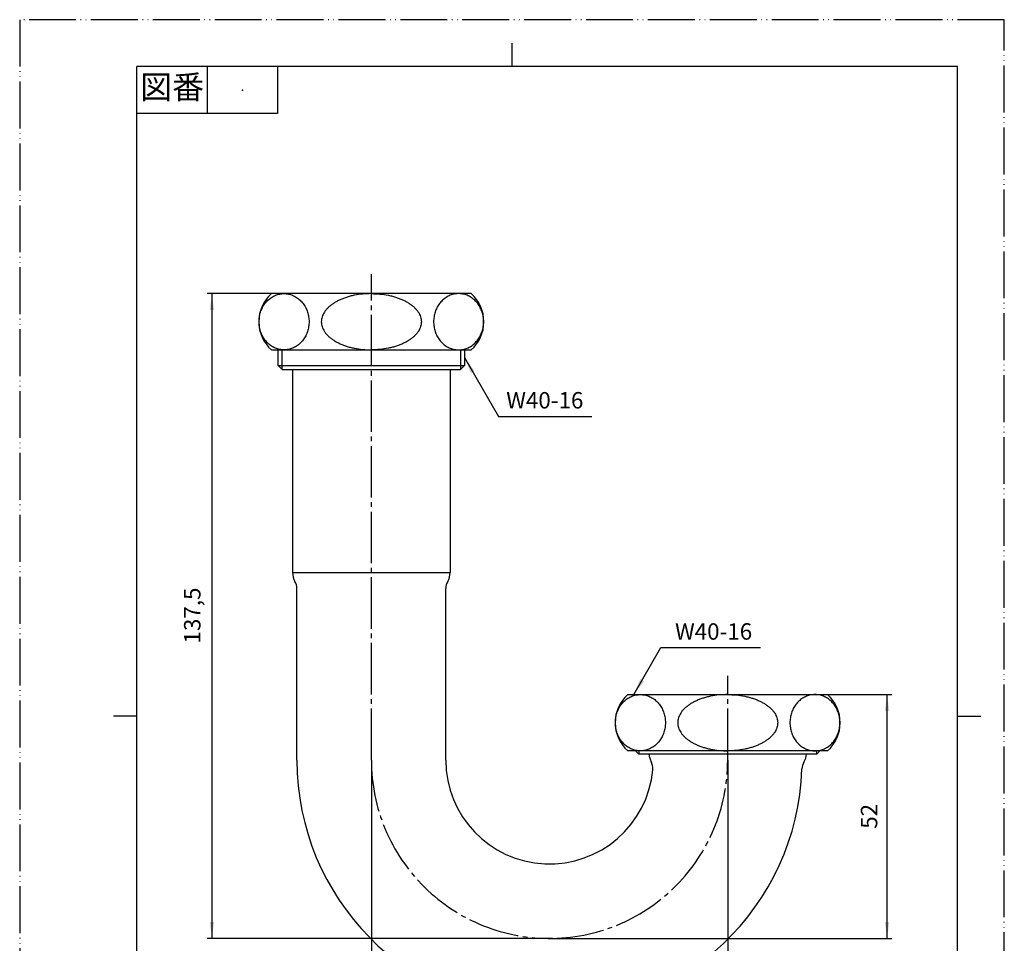
# Model space of a CAD drawing. Units: millimetres. Extents: x 0 to 210, y 0 to 297.
# Drawn here: x 0 to 210, y 100 to 297 of the extents above; entities that cross this region are included whole.
import ezdxf

# ---------------------------------------------------------------- set-up
doc = ezdxf.new("R2010")
doc.units = ezdxf.units.MM
doc.linetypes.add('DASH_CENTER', pattern=[14, 11, -1, 1, -1])
doc.linetypes.add('PHANTOM', pattern=[13, 10, -1, 0, -1, 0, -1])
for name, color, linetype in [('1', 7, 'Continuous'), ('ITTEN', 7, 'Continuous'), ('JISSEN', 7, 'Continuous'), ('SAISEN', 7, 'Continuous')]:
    doc.layers.add(name, color=color, linetype=linetype)
doc.styles.add('CONVERTER_11', font='MS Mincho.ttf', dxfattribs={"width": 0.89})
doc.styles.add('CONVERTER_12', font='txt.shx', dxfattribs={"width": 0.9})
doc.dimstyles.new('ME10_DIM_10', dxfattribs={"dimtxt": 3.5, "dimasz": 3.5, "dimexe": 1, "dimexo": 0, "dimgap": 1, "dimtad": 1, "dimdsep": 46, "dimtxsty": 'CONVERTER_12', "dimsah": 1, "dimcen": 0.09, "dimclrd": 2, "dimclre": 2, "dimclrt": 7, "dimadec": 0, "dimazin": 0, "dimtfac": 1, "dimtdec": 4, "dimtix": 1, "dimtmove": 0, "dimatfit": 3, "dimfxl": 1, "dimtolj": 1, "dimtzin": 0, "dimarcsym": 0})
doc.dimstyles.new('ME10_DIM_11', dxfattribs={"dimtxt": 3.5, "dimasz": 3.5, "dimexe": 1, "dimexo": 0, "dimgap": 1, "dimtad": 1, "dimdsep": 46, "dimtxsty": 'CONVERTER_12', "dimsah": 1, "dimcen": 0.09, "dimclrd": 2, "dimclre": 2, "dimclrt": 7, "dimadec": 0, "dimazin": 0, "dimtfac": 1, "dimtdec": 4, "dimtix": 1, "dimtmove": 0, "dimatfit": 3, "dimfxl": 1, "dimtolj": 1, "dimtzin": 0, "dimarcsym": 0})
doc.dimstyles.new('ME10_DIM_12', dxfattribs={"dimtxt": 3.5, "dimasz": 3.5, "dimexe": 1, "dimexo": 0, "dimgap": 1, "dimtad": 1, "dimdsep": 46, "dimtxsty": 'CONVERTER_12', "dimsah": 1, "dimcen": 0.09, "dimclrd": 2, "dimclre": 2, "dimclrt": 7, "dimadec": 0, "dimazin": 0, "dimtfac": 1, "dimtdec": 4, "dimtix": 1, "dimtmove": 0, "dimatfit": 3, "dimfxl": 1, "dimtolj": 1, "dimtzin": 0, "dimarcsym": 0})
doc.dimstyles.get("Standard").update_dxf_attribs({"dimtxt": 0.18, "dimasz": 0.18, "dimexe": 0.18, "dimexo": 0.0625, "dimgap": 0.09, "dimtad": 0, "dimtih": 1, "dimtoh": 1, "dimdec": 4, "dimzin": 0, "dimdsep": 46, "dimtxsty": 'Standard', "dimcen": 0.09, "dimadec": 0, "dimazin": 0, "dimtfac": 1, "dimtdec": 4, "dimtofl": 0, "dimtmove": 0, "dimatfit": 3, "dimfxl": 1, "dimtolj": 1, "dimtzin": 0, "dimarcsym": 0})

# ---------------------------------------------------------------- blocks, each defined once
blk = doc.blocks.new('開示A4')
at = {"layer": '1', "color": 4, "linetype": 'PHANTOM'}
for p, q in [((210, 297), (0, 297)), ((0, 297), (0, 0)), ((210, 0), (210, 297))]:
    blk.add_line(p, q, dxfattribs=at)
at = {"layer": '1', "color": 2, "linetype": 'Continuous'}
for p, q in [((105, 287), (105, 292)), ((40, 287), (40, 277)), ((55, 287), (55, 277)), ((55, 277), (25, 277)), ((25, 148.5), (20, 148.5)), ((200, 148.5), (205, 148.5))]:
    blk.add_line(p, q, dxfattribs=at)
at = {"layer": '1', "color": 7, "linetype": 'Continuous'}
for p, q in [((25, 148.5), (25, 287)), ((105, 287), (25, 287)), ((200, 287), (105, 287)), ((200, 148.5), (200, 287)), ((25, 10), (25, 148.5)), ((200, 10), (200, 148.5))]:
    blk.add_line(p, q, dxfattribs=at)
at = {"layer": '1', "color": 4}
blk.add_point((47.5, 282), dxfattribs=at)
at = {"layer": '1', "color": 2, "insert": (32.5, 282), "char_height": 5, "attachment_point": 5, "line_spacing_factor": 0.454545, "style": 'CONVERTER_11'}
blk.add_mtext('図番', dxfattribs=at)
blk = doc.blocks.new('*D2')
at = {"layer": '1', "color": 2, "linetype": 'Continuous'}
for p, q in [((75, 139.09), (75, 74.21)), ((151, 139.09), (151, 74.21)), ((75, 75.21), (151, 75.21))]:
    blk.add_line(p, q, dxfattribs=at)
at = {"layer": '1', "color": 2}
for points in [[(78.5, 75.67), (78.5, 74.75), (75, 75.21)], [(147.5, 74.75), (147.5, 75.67), (151, 75.21)]]:
    blk.add_solid(points, dxfattribs=at)
at = {"layer": '1', "color": 7, "insert": (110.38, 76.21), "char_height": 3.5, "attachment_point": 7, "rotation": 0.0001, "line_spacing_factor": 0.60024, "style": 'CONVERTER_12'}
blk.add_mtext('76', dxfattribs=at)
blk = doc.blocks.new('*D3')
at = {"layer": '1', "color": 2, "linetype": 'Continuous'}
for p, q in [((172.29, 153.09), (186, 153.09)), ((185, 101.09), (185, 153.09)), ((113.66, 101.09), (186, 101.09))]:
    blk.add_line(p, q, dxfattribs=at)
at = {"layer": '1', "color": 2}
for points in [[(185.46, 149.59), (184.54, 149.59), (185, 153.09)], [(184.54, 104.59), (185.46, 104.59), (185, 101.09)]]:
    blk.add_solid(points, dxfattribs=at)
at = {"layer": '1', "color": 7, "insert": (184, 124.47), "char_height": 3.5, "attachment_point": 7, "rotation": 90, "line_spacing_factor": 0.60024, "style": 'CONVERTER_12'}
blk.add_mtext('52', dxfattribs=at)
blk = doc.blocks.new('*D4')
at = {"layer": '1', "color": 2, "linetype": 'Continuous'}
for p, q in [((53.71, 238.59), (40, 238.59)), ((41, 238.59), (41, 101.09)), ((113.66, 101.09), (40, 101.09))]:
    blk.add_line(p, q, dxfattribs=at)
at = {"layer": '1', "color": 2}
for points in [[(41.46, 235.09), (40.54, 235.09), (41, 238.59)], [(40.54, 104.59), (41.46, 104.59), (41, 101.09)]]:
    blk.add_solid(points, dxfattribs=at)
at = {"layer": '1', "color": 7, "insert": (39.65, 163.98), "char_height": 3.5, "attachment_point": 7, "rotation": 90, "line_spacing_factor": 0.60024, "style": 'CONVERTER_12'}
blk.add_mtext('137,5', dxfattribs=at)

msp = doc.modelspace()

# ---------------------------------------------------------------- linework, layer by layer
at = {"layer": '1', "color": 2}
for points in [[(97.024, 222.132), (96.226, 221.672), (94.875, 224.933)], [(132.351, 156.349), (133.149, 155.888), (131, 153.088)]]:
    msp.add_solid(points, dxfattribs=at)
at = {"layer": 'ITTEN', "color": 2, "linetype": 'DASH_CENTER'}
for p, q in [((75, 139.088), (75, 242.729)), ((151, 139.088), (151, 157.05))]:
    msp.add_line(p, q, dxfattribs=at)
for start, end in [(180, 271), (271, 0)]:
    msp.add_arc((113, 139.088), 38, start, end, dxfattribs=at)
at = {"layer": 'JISSEN', "color": 7, "linetype": 'Continuous'}
for p, q in [((75, 238.588), (53.708, 238.588)), ((96.292, 238.588), (75, 238.588)), ((53.708, 226.588), (75, 226.588)), ((55.125, 223.279), (55.125, 226.588)), ((75, 226.588), (96.292, 226.588)), ((94.875, 226.588), (94.875, 223.279)), ((55.125, 223.279), (56.016, 222.388)), ((55.125, 223.279), (75, 223.279)), ((75, 223.279), (94.875, 223.279)), ((93.984, 222.388), (94.875, 223.279)), ((56.016, 222.388), (75, 222.388)), ((58.2, 222.388), (58.2, 179.088)), ((75, 222.388), (91.8, 222.388)), ((91.8, 222.388), (91.8, 179.088)), ((91.8, 222.388), (93.984, 222.388)), ((58.2, 179.088), (91.8, 179.088)), ((59.125, 139.088), (59.125, 175.691)), ((90.875, 139.088), (90.875, 175.691)), ((129.708, 153.088), (151, 153.088)), ((151, 153.088), (172.292, 153.088)), ((151, 141.088), (129.708, 141.088)), ((132.016, 140.388), (131.316, 141.088)), ((172.292, 141.088), (151, 141.088)), ((170.684, 141.088), (169.984, 140.388)), ((151, 140.388), (132.016, 140.388)), ((169.984, 140.388), (151, 140.388))]:
    msp.add_line(p, q, dxfattribs=at)
for centre, radius, start, end in [((59, 232.588), 8, 131.40962, 228.59038), ((91, 232.588), 8, 311.40962, 48.59038), ((61.9, 179.088), 3.7, 180, 210.46486), ((88.1, 179.088), 3.7, 329.53514, 0), ((56.125, 175.691), 3, 0, 30.46486), ((93.875, 175.691), 3, 149.53514, 180), ((135, 147.088), 8, 131.40962, 228.59038), ((167, 147.088), 8, 311.40962, 48.59038), ((113, 139.088), 53.875, 180, 358.03179), ((113, 139.088), 22.125, 180, 354.73255), ((137.9, 140.588), 3.7, 183.09858, 211.02614), ((132.044, 137.332), 3, 354.73255, 29.07378), ((169.841, 137.134), 3, 148.97386, 178.03179), ((164.1, 140.588), 3.7, 328.97386, 356.90142)]:
    msp.add_arc(centre, radius, start, end, dxfattribs=at)
for points, knots in [([(55.454, 238.496), (55.302, 238.462), (54.996, 238.392), (54.552, 238.231), (54.121, 238.031), (53.708, 237.788), (53.315, 237.507), (52.945, 237.187), (52.603, 236.833), (52.288, 236.446), (52.005, 236.031), (51.755, 235.588), (51.54, 235.124), (51.362, 234.64), (51.223, 234.141), (51.122, 233.63), (51.061, 233.111), (51.041, 232.588), (51.061, 232.065), (51.122, 231.546), (51.223, 231.034), (51.362, 230.535), (51.54, 230.051), (51.755, 229.587), (52.005, 229.144), (52.288, 228.729), (52.603, 228.342), (52.945, 227.988), (53.315, 227.669), (53.708, 227.387), (54.122, 227.144), (54.552, 226.943), (54.997, 226.785), (55.452, 226.672), (55.914, 226.603), (56.38, 226.58), (56.846, 226.603), (57.309, 226.672), (57.764, 226.785), (58.209, 226.943), (58.639, 227.144), (59.053, 227.387), (59.446, 227.669), (59.816, 227.988), (60.158, 228.342), (60.473, 228.729), (60.756, 229.144), (61.006, 229.587), (61.221, 230.051), (61.399, 230.535), (61.538, 231.034), (61.639, 231.546), (61.7, 232.065), (61.72, 232.588), (61.7, 233.111), (61.639, 233.63), (61.538, 234.141), (61.399, 234.64), (61.221, 235.124), (61.006, 235.588), (60.756, 236.031), (60.473, 236.446), (60.158, 236.833), (59.816, 237.187), (59.446, 237.507), (59.053, 237.788), (58.639, 238.031), (58.209, 238.232), (57.764, 238.39), (57.309, 238.504), (56.846, 238.572), (56.381, 238.595), (55.914, 238.574), (55.608, 238.522), (55.454, 238.496)], [0, 0, 0, 0, 0.4694344, 0.9388798, 1.4150777, 1.8912906, 2.3764553, 2.8616359, 3.3568026, 3.8519839, 4.3569566, 4.8619413, 5.3753841, 5.8888356, 6.408477, 6.9281236, 7.4510342, 7.9739466, 8.496859, 9.0197696, 9.5394163, 10.0590576, 10.5725091, 11.0859519, 11.5909366, 12.0959093, 12.5910906, 13.0862573, 13.5714379, 14.0566026, 14.5328155, 15.0090135, 15.4784588, 15.9478932, 16.4136956, 16.8794938, 17.3452921, 17.8110945, 18.2805289, 18.7499742, 19.2261721, 19.7023851, 20.1875497, 20.6727303, 21.1678971, 21.6630783, 22.1680511, 22.6730357, 23.1864786, 23.69993, 24.2195714, 24.739218, 25.2621287, 25.7850411, 26.3079535, 26.8308641, 27.3505107, 27.8701521, 28.3836036, 28.8970464, 29.4020311, 29.9070038, 30.4021851, 30.8973518, 31.3825324, 31.8676971, 32.34391, 32.8201079, 33.2895533, 33.7589877, 34.22479, 34.6905883, 35.1563866, 35.6221889, 35.6221889, 35.6221889, 35.6221889]), ([(75, 238.588), (74.388, 238.571), (73.164, 238.537), (71.664, 238.305), (70.502, 238.036), (69.681, 237.797), (68.893, 237.516), (68.16, 237.201), (67.469, 236.847), (66.844, 236.465), (66.271, 236.048), (65.772, 235.611), (65.335, 235.143), (64.978, 234.662), (64.692, 234.156), (64.487, 233.644), (64.363, 233.117), (64.32, 232.588), (64.363, 232.058), (64.487, 231.532), (64.692, 231.019), (64.978, 230.513), (65.335, 230.032), (65.772, 229.564), (66.271, 229.127), (66.844, 228.71), (67.469, 228.328), (68.16, 227.974), (68.893, 227.659), (69.681, 227.378), (70.502, 227.139), (71.664, 226.87), (73.164, 226.639), (74.388, 226.605), (75, 226.588)], [0, 0, 0, 0, 1.8351624, 3.6702966, 4.5416053, 5.4129028, 6.2317174, 7.0505027, 7.8052152, 8.5598803, 9.2445589, 9.9291561, 10.5457841, 11.1622621, 11.7231664, 12.2837917, 12.8126035, 13.3412262, 13.8698489, 14.3986607, 14.959286, 15.5201902, 16.1366683, 16.7532963, 17.4378935, 18.122572, 18.8772372, 19.6319497, 20.450735, 21.2695496, 22.1408471, 23.0121557, 24.8472899, 26.6824524, 26.6824524, 26.6824524, 26.6824524]), ([(75, 238.588), (75.612, 238.571), (76.836, 238.537), (78.336, 238.305), (79.498, 238.036), (80.319, 237.797), (81.107, 237.516), (81.84, 237.201), (82.531, 236.847), (83.156, 236.465), (83.729, 236.048), (84.228, 235.611), (84.665, 235.143), (85.022, 234.662), (85.308, 234.156), (85.513, 233.644), (85.637, 233.117), (85.68, 232.588), (85.637, 232.058), (85.513, 231.532), (85.308, 231.019), (85.022, 230.513), (84.665, 230.032), (84.228, 229.564), (83.729, 229.127), (83.156, 228.71), (82.531, 228.328), (81.84, 227.974), (81.107, 227.659), (80.319, 227.378), (79.498, 227.139), (78.336, 226.87), (76.836, 226.639), (75.612, 226.605), (75, 226.588)], [0, 0, 0, 0, 1.8351624, 3.6702966, 4.5416053, 5.4129028, 6.2317174, 7.0505027, 7.8052152, 8.5598803, 9.2445589, 9.9291561, 10.5457841, 11.1622621, 11.7231664, 12.2837917, 12.8126035, 13.3412262, 13.8698489, 14.3986607, 14.959286, 15.5201902, 16.1366683, 16.7532963, 17.4378935, 18.122572, 18.8772372, 19.6319497, 20.450735, 21.2695496, 22.1408471, 23.0121557, 24.8472899, 26.6824524, 26.6824524, 26.6824524, 26.6824524]), ([(94.546, 238.496), (94.698, 238.462), (95.004, 238.392), (95.448, 238.231), (95.879, 238.031), (96.292, 237.788), (96.685, 237.507), (97.055, 237.187), (97.397, 236.833), (97.712, 236.446), (97.995, 236.031), (98.245, 235.588), (98.46, 235.124), (98.638, 234.64), (98.777, 234.141), (98.878, 233.63), (98.939, 233.111), (98.959, 232.588), (98.939, 232.065), (98.878, 231.546), (98.777, 231.034), (98.638, 230.535), (98.46, 230.051), (98.245, 229.587), (97.995, 229.144), (97.712, 228.729), (97.397, 228.342), (97.055, 227.988), (96.685, 227.669), (96.292, 227.387), (95.878, 227.144), (95.448, 226.943), (95.003, 226.785), (94.548, 226.672), (94.086, 226.603), (93.62, 226.58), (93.154, 226.603), (92.691, 226.672), (92.236, 226.785), (91.791, 226.943), (91.361, 227.144), (90.947, 227.387), (90.554, 227.669), (90.184, 227.988), (89.842, 228.342), (89.527, 228.729), (89.244, 229.144), (88.994, 229.587), (88.779, 230.051), (88.601, 230.535), (88.462, 231.034), (88.361, 231.546), (88.3, 232.065), (88.28, 232.588), (88.3, 233.111), (88.361, 233.63), (88.462, 234.141), (88.601, 234.64), (88.779, 235.124), (88.994, 235.588), (89.244, 236.031), (89.527, 236.446), (89.842, 236.833), (90.184, 237.187), (90.554, 237.507), (90.947, 237.788), (91.361, 238.031), (91.791, 238.232), (92.236, 238.39), (92.691, 238.504), (93.154, 238.572), (93.619, 238.595), (94.086, 238.574), (94.392, 238.522), (94.546, 238.496)], [0, 0, 0, 0, 0.4694344, 0.9388798, 1.4150777, 1.8912906, 2.3764553, 2.8616359, 3.3568026, 3.8519839, 4.3569566, 4.8619413, 5.3753841, 5.8888356, 6.408477, 6.9281236, 7.4510342, 7.9739466, 8.496859, 9.0197696, 9.5394163, 10.0590576, 10.5725091, 11.0859519, 11.5909366, 12.0959093, 12.5910906, 13.0862573, 13.5714379, 14.0566026, 14.5328155, 15.0090135, 15.4784588, 15.9478932, 16.4136956, 16.8794938, 17.3452921, 17.8110945, 18.2805289, 18.7499742, 19.2261721, 19.7023851, 20.1875497, 20.6727303, 21.1678971, 21.6630783, 22.1680511, 22.6730357, 23.1864786, 23.69993, 24.2195714, 24.739218, 25.2621287, 25.7850411, 26.3079535, 26.8308641, 27.3505107, 27.8701521, 28.3836036, 28.8970464, 29.4020311, 29.9070038, 30.4021851, 30.8973518, 31.3825324, 31.8676971, 32.34391, 32.8201079, 33.2895533, 33.7589877, 34.22479, 34.6905883, 35.1563866, 35.6221889, 35.6221889, 35.6221889, 35.6221889]), ([(131.454, 152.996), (131.302, 152.962), (130.996, 152.892), (130.552, 152.731), (130.121, 152.531), (129.708, 152.288), (129.315, 152.007), (128.945, 151.687), (128.603, 151.333), (128.288, 150.946), (128.005, 150.531), (127.755, 150.088), (127.54, 149.624), (127.362, 149.14), (127.223, 148.641), (127.122, 148.13), (127.061, 147.611), (127.041, 147.088), (127.061, 146.565), (127.122, 146.046), (127.223, 145.534), (127.362, 145.035), (127.54, 144.551), (127.755, 144.087), (128.005, 143.644), (128.288, 143.229), (128.603, 142.842), (128.945, 142.488), (129.315, 142.169), (129.708, 141.887), (130.122, 141.644), (130.552, 141.443), (130.997, 141.285), (131.452, 141.172), (131.914, 141.103), (132.38, 141.08), (132.846, 141.103), (133.309, 141.172), (133.764, 141.285), (134.209, 141.443), (134.639, 141.644), (135.053, 141.887), (135.446, 142.169), (135.816, 142.488), (136.158, 142.842), (136.473, 143.229), (136.756, 143.644), (137.006, 144.087), (137.221, 144.551), (137.399, 145.035), (137.538, 145.534), (137.639, 146.046), (137.7, 146.565), (137.72, 147.088), (137.7, 147.611), (137.639, 148.13), (137.538, 148.641), (137.399, 149.14), (137.221, 149.624), (137.006, 150.088), (136.756, 150.531), (136.473, 150.946), (136.158, 151.333), (135.816, 151.687), (135.446, 152.007), (135.053, 152.288), (134.639, 152.531), (134.209, 152.732), (133.764, 152.89), (133.309, 153.004), (132.846, 153.072), (132.381, 153.095), (131.914, 153.074), (131.608, 153.022), (131.454, 152.996)], [0, 0, 0, 0, 0.4694344, 0.9388798, 1.4150777, 1.8912906, 2.3764553, 2.8616359, 3.3568026, 3.8519839, 4.3569566, 4.8619413, 5.3753841, 5.8888356, 6.408477, 6.9281236, 7.4510342, 7.9739466, 8.496859, 9.0197696, 9.5394163, 10.0590576, 10.5725091, 11.0859519, 11.5909366, 12.0959093, 12.5910906, 13.0862573, 13.5714379, 14.0566026, 14.5328155, 15.0090135, 15.4784588, 15.9478932, 16.4136956, 16.8794938, 17.3452921, 17.8110945, 18.2805289, 18.7499742, 19.2261721, 19.7023851, 20.1875497, 20.6727303, 21.1678971, 21.6630783, 22.1680511, 22.6730357, 23.1864786, 23.69993, 24.2195714, 24.739218, 25.2621287, 25.7850411, 26.3079535, 26.8308641, 27.3505107, 27.8701521, 28.3836036, 28.8970464, 29.4020311, 29.9070038, 30.4021851, 30.8973518, 31.3825324, 31.8676971, 32.34391, 32.8201079, 33.2895533, 33.7589877, 34.22479, 34.6905883, 35.1563866, 35.6221889, 35.6221889, 35.6221889, 35.6221889]), ([(151, 153.088), (150.388, 153.071), (149.164, 153.037), (147.664, 152.805), (146.502, 152.536), (145.681, 152.297), (144.893, 152.016), (144.16, 151.701), (143.469, 151.347), (142.844, 150.965), (142.271, 150.548), (141.772, 150.111), (141.335, 149.643), (140.978, 149.162), (140.692, 148.656), (140.487, 148.144), (140.363, 147.617), (140.32, 147.088), (140.363, 146.558), (140.487, 146.032), (140.692, 145.519), (140.978, 145.013), (141.335, 144.532), (141.772, 144.064), (142.271, 143.627), (142.844, 143.21), (143.469, 142.828), (144.16, 142.474), (144.893, 142.159), (145.681, 141.878), (146.502, 141.639), (147.664, 141.37), (149.164, 141.139), (150.388, 141.105), (151, 141.088)], [0, 0, 0, 0, 1.8351624, 3.6702966, 4.5416053, 5.4129028, 6.2317174, 7.0505027, 7.8052152, 8.5598803, 9.2445589, 9.9291561, 10.5457841, 11.1622621, 11.7231664, 12.2837917, 12.8126035, 13.3412262, 13.8698489, 14.3986607, 14.959286, 15.5201902, 16.1366683, 16.7532963, 17.4378935, 18.122572, 18.8772372, 19.6319497, 20.450735, 21.2695496, 22.1408471, 23.0121557, 24.8472899, 26.6824524, 26.6824524, 26.6824524, 26.6824524]), ([(151, 153.088), (151.612, 153.071), (152.836, 153.037), (154.336, 152.805), (155.498, 152.536), (156.319, 152.297), (157.107, 152.016), (157.84, 151.701), (158.531, 151.347), (159.156, 150.965), (159.729, 150.548), (160.228, 150.111), (160.665, 149.643), (161.022, 149.162), (161.308, 148.656), (161.513, 148.144), (161.637, 147.617), (161.68, 147.088), (161.637, 146.558), (161.513, 146.032), (161.308, 145.519), (161.022, 145.013), (160.665, 144.532), (160.228, 144.064), (159.729, 143.627), (159.156, 143.21), (158.531, 142.828), (157.84, 142.474), (157.107, 142.159), (156.319, 141.878), (155.498, 141.639), (154.336, 141.37), (152.836, 141.139), (151.612, 141.105), (151, 141.088)], [0, 0, 0, 0, 1.8351624, 3.6702966, 4.5416053, 5.4129028, 6.2317174, 7.0505027, 7.8052152, 8.5598803, 9.2445589, 9.9291561, 10.5457841, 11.1622621, 11.7231664, 12.2837917, 12.8126035, 13.3412262, 13.8698489, 14.3986607, 14.959286, 15.5201902, 16.1366683, 16.7532963, 17.4378935, 18.122572, 18.8772372, 19.6319497, 20.450735, 21.2695496, 22.1408471, 23.0121557, 24.8472899, 26.6824524, 26.6824524, 26.6824524, 26.6824524]), ([(170.546, 152.996), (170.698, 152.962), (171.004, 152.892), (171.448, 152.731), (171.879, 152.531), (172.292, 152.288), (172.685, 152.007), (173.055, 151.687), (173.397, 151.333), (173.712, 150.946), (173.995, 150.531), (174.245, 150.088), (174.46, 149.624), (174.638, 149.14), (174.777, 148.641), (174.878, 148.13), (174.939, 147.611), (174.959, 147.088), (174.939, 146.565), (174.878, 146.046), (174.777, 145.534), (174.638, 145.035), (174.46, 144.551), (174.245, 144.087), (173.995, 143.644), (173.712, 143.229), (173.397, 142.842), (173.055, 142.488), (172.685, 142.169), (172.292, 141.887), (171.878, 141.644), (171.448, 141.443), (171.003, 141.285), (170.548, 141.172), (170.086, 141.103), (169.62, 141.08), (169.154, 141.103), (168.691, 141.172), (168.236, 141.285), (167.791, 141.443), (167.361, 141.644), (166.947, 141.887), (166.554, 142.169), (166.184, 142.488), (165.842, 142.842), (165.527, 143.229), (165.244, 143.644), (164.994, 144.087), (164.779, 144.551), (164.601, 145.035), (164.462, 145.534), (164.361, 146.046), (164.3, 146.565), (164.28, 147.088), (164.3, 147.611), (164.361, 148.13), (164.462, 148.641), (164.601, 149.14), (164.779, 149.624), (164.994, 150.088), (165.244, 150.531), (165.527, 150.946), (165.842, 151.333), (166.184, 151.687), (166.554, 152.007), (166.947, 152.288), (167.361, 152.531), (167.791, 152.732), (168.236, 152.89), (168.691, 153.004), (169.154, 153.072), (169.619, 153.095), (170.086, 153.074), (170.392, 153.022), (170.546, 152.996)], [0, 0, 0, 0, 0.4694344, 0.9388798, 1.4150777, 1.8912906, 2.3764553, 2.8616359, 3.3568026, 3.8519839, 4.3569566, 4.8619413, 5.3753841, 5.8888356, 6.408477, 6.9281236, 7.4510342, 7.9739466, 8.496859, 9.0197696, 9.5394163, 10.0590576, 10.5725091, 11.0859519, 11.5909366, 12.0959093, 12.5910906, 13.0862573, 13.5714379, 14.0566026, 14.5328155, 15.0090135, 15.4784588, 15.9478932, 16.4136956, 16.8794938, 17.3452921, 17.8110945, 18.2805289, 18.7499742, 19.2261721, 19.7023851, 20.1875497, 20.6727303, 21.1678971, 21.6630783, 22.1680511, 22.6730357, 23.1864786, 23.69993, 24.2195714, 24.739218, 25.2621287, 25.7850411, 26.3079535, 26.8308641, 27.3505107, 27.8701521, 28.3836036, 28.8970464, 29.4020311, 29.9070038, 30.4021851, 30.8973518, 31.3825324, 31.8676971, 32.34391, 32.8201079, 33.2895533, 33.7589877, 34.22479, 34.6905883, 35.1563866, 35.6221889, 35.6221889, 35.6221889, 35.6221889])]:
    msp.add_open_spline(points, degree=3, knots=knots, dxfattribs=at)
at = {"layer": 'SAISEN', "color": 2, "linetype": 'Continuous'}
for p, q in [((56.016, 222.388), (56.016, 226.588)), ((93.984, 226.588), (93.984, 222.388)), ((132.016, 141.088), (132.016, 140.388)), ((169.984, 140.388), (169.984, 141.088))]:
    msp.add_line(p, q, dxfattribs=at)

# ---------------------------------------------------------------- block references
at = {"layer": '1'}
msp.add_blockref('開示A4', (0, 0), dxfattribs=at)

# ---------------------------------------------------------------- texts
at = {"layer": '1', "color": 7, "char_height": 3.5, "attachment_point": 5, "line_spacing_factor": 0.720288, "style": 'CONVERTER_12'}
for insert in [(112, 215.388), (148, 166.088)]:
    msp.add_mtext('W40-16', dxfattribs=dict(at, insert=insert))

# ---------------------------------------------------------------- dimensions: what is measured, and where the dimension line sits
at = {"layer": '1'}
for base, p1, p2, text, dimstyle, picture, middle in [((41, 238.588), (113.663, 101.093), (53.708, 238.588), '137,5', 'ME10_DIM_12', '*D4', (38.075, 169.841)), ((185, 101.093), (172.292, 153.088), (113.663, 101.093), '52', 'ME10_DIM_11', '*D3', (182.25, 127.091))]:
    dim = msp.add_linear_dim(base=base, p1=p1, p2=p2, angle=90, text=text, dimstyle=dimstyle, dxfattribs=at)
    dim.commit()
    dim.dimension.update_dxf_attribs({"geometry": picture, "text_midpoint": middle, "text_rotation": 90})
dim = msp.add_linear_dim(base=(75, 75.213), p1=(151, 139.088), p2=(75, 139.088), dimstyle='ME10_DIM_10', dxfattribs=at)
dim.commit()
dim.dimension.update_dxf_attribs({"geometry": '*D2', "text_midpoint": (113, 77.963), "text_rotation": 0.00014})

# ---------------------------------------------------------------- leaders
at = {"layer": '1', "color": 2, "linetype": 'Continuous', "has_arrowhead": 0}
for points in [[(94.875, 224.933), (102.118, 212.388), (122, 212.388)], [(131, 153.088), (136.774, 163.088), (158, 163.088)]]:
    msp.add_leader(points, dimstyle='Standard', dxfattribs=at)

doc.saveas('drawing.dxf')
